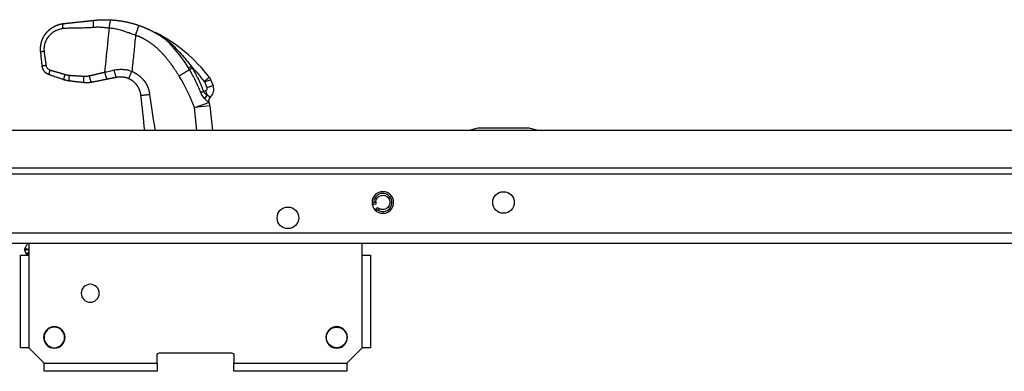
# Model space of a CAD drawing. Units: millimetres. Extents: x 0 to 841, y 0 to 594.
# Drawn here: x 415 to 476, y 413 to 435 of the extents above; entities that cross this region are included whole.
import ezdxf

# ---------------------------------------------------------------- set-up
doc = ezdxf.new("R2010")
doc.units = ezdxf.units.MM
doc.layers.add('1', color=7, linetype='CONTINUOUS')

msp = doc.modelspace()

# ---------------------------------------------------------------- linework, layer by layer
at = {"layer": '1', "linetype": 'Continuous'}
for p, q in [((426.463, 430.981), (426.325, 431.336)), ((426.709, 431.455), (426.848, 431.1)), ((426.242, 430.748), (426.384, 430.803)), ((425.679, 429.737), (426.578, 430.06)), ((426.634, 429.841), (425.679, 429.737)), ((425.836, 428.304), (425.679, 429.737)), ((426.584, 430.06), (426.583, 430.059)), ((426.634, 429.841), (426.801, 428.304)), ((443.343, 428.465), (442.783, 428.305)), ((446.543, 428.465), (443.343, 428.465)), ((447.103, 428.305), (446.543, 428.465)), ((660.303, 428.305), (242.703, 428.305)), ((660.303, 425.969), (268.323, 425.969)), ((660.303, 425.585), (268.545, 425.585)), ((436.988, 423.719), (436.77, 423.667)), ((436.858, 423.83), (436.977, 423.859)), ((436.936, 423.361), (437.099, 423.516)), ((437.21, 423.43), (437.122, 423.346)), ((660.303, 421.905), (382.273, 421.905)), ((660.303, 421.265), (382.858, 421.265)), ((415.343, 421.265), (415.343, 420.529)), ((436.143, 420.529), (436.143, 421.265)), ((414.831, 414.769), (414.831, 420.529)), ((414.831, 420.529), (415.343, 420.529)), ((415.343, 420.529), (415.343, 414.769)), ((436.143, 414.769), (436.143, 420.529)), ((436.143, 420.529), (436.655, 420.529)), ((436.655, 420.529), (436.655, 414.769)), ((415.343, 414.769), (414.831, 414.769)), ((415.343, 414.769), (416.303, 413.809)), ((423.503, 414.449), (427.983, 414.449)), ((435.183, 413.809), (436.143, 414.769)), ((436.655, 414.769), (436.143, 414.769)), ((416.303, 413.809), (423.343, 413.809)), ((416.303, 413.297), (416.303, 413.809)), ((423.343, 413.809), (423.343, 414.289)), ((423.343, 413.809), (423.343, 413.297)), ((428.143, 414.289), (428.143, 413.809)), ((428.143, 413.809), (435.183, 413.809)), ((428.143, 413.297), (428.143, 413.809)), ((435.183, 413.809), (435.183, 413.297)), ((423.343, 413.297), (416.303, 413.297)), ((435.183, 413.297), (428.143, 413.297))]:
    msp.add_line(p, q, dxfattribs=at)
at = {"layer": '1', "linetype": 'Continuous', "extrusion": (0, 0, -1)}
for centre, radius in [((-437.423, 423.825), 0.672), ((-416.943, 415.409), 0.64), ((-434.543, 415.409), 0.672)]:
    msp.add_circle(centre, radius, dxfattribs=at)
at = {"layer": '1', "linetype": 'Continuous'}
for centre, radius in [((444.943, 423.825), 0.672), ((431.503, 422.865), 0.672), ((434.543, 415.409), 0.64)]:
    msp.add_circle(centre, radius, dxfattribs=at)
at = {"layer": '1', "linetype": 'Continuous', "extrusion": (-1.22465e-16, 0, -1)}
for centre, radius in [((-419.183, 418.161), 0.56), ((-416.943, 415.409), 0.672)]:
    msp.add_circle(centre, radius, dxfattribs=at)
at = {"layer": '1', "linetype": 'Continuous'}
for centre, radius, start, end in [((418.75, 425.574), 9.92, 37.49914, 63.05182), ((416.043, 426.273), 10.24, 19.77324, 32.06039), ((426.335, 430.931), 0.137, 291.07465, 21.21846), ((426.272, 430.876), 0.617, 310.80572, 21.21846), ((426.885, 430.167), 0.32, 130.8397, 199.63258), ((437.423, 423.825), 0.565, 237.76604, 179.39563)]:
    msp.add_arc(centre, radius, start, end, dxfattribs=at)
at = {"layer": '1', "linetype": 'Continuous', "extrusion": (0, 0, -1)}
for centre, radius, start, end in [((-425.679, 429.737), 0.96, 160.36742, 173.78154), ((-437.423, 423.825), 0.448, 4.4359, 298.40243), ((-415.263, 420.896), 0.16, 343.23241, 25.40546), ((-415.344, 420.688), 0.16, 292.15763, 334.33067), ((-423.503, 414.289), 0.16, 0, 90)]:
    msp.add_arc(centre, radius, start, end, dxfattribs=at)
at = {"layer": '1', "linetype": 'Continuous', "extrusion": (-1.22465e-16, 0, -1)}
for centre, start, end in [((-415.263, 420.896), 3.13026, 6.22234), ((-427.983, 414.289), 90, 180)]:
    msp.add_arc(centre, 0.16, start, end, dxfattribs=at)
at = {"layer": '1', "linetype": 'Continuous'}
for centre, major_axis, ratio, start_param, end_param in [((425.513, 432.358), (-0.273, -0.168), 0.029062, 0.653168, 1.398676), ((418.813, 425.629), (6.675, 6.675), 1, 6.152271, 6.285764), ((426.24, 431.321), (0.381, 0.292), 0.010996, 0, 1.396607), ((426.113, 431.224), (0.558, 0.314), 1, 6.141461, 6.425612), ((426.176, 431.278), (0.139, 0.079), 1, 6.136542, 6.420693), ((426.262, 431.281), (0.447, 0.174), 0.059784, 0, 1.406737), ((426.4, 430.926), (0.447, 0.174), 0.059784, 0, 1.406737), ((426.283, 430.784), (-0.3, -0.112), 0.061613, 0.736101, 1.407411), ((426.582, 430.377), (-0.216, -0.236), 0.557667, 4.589314, 5.559391), ((426.321, 430.748), (0.173, -0.448), 0.163464, 0.988165, 1.630222), ((426.878, 430.168), (-0.11, -0.3), 0.991509, 4.208104, 5.405647), ((426.885, 430.167), (0.209, -0.242), 0.999534, 3.141593, 3.696103), ((426.885, 430.167), (0.209, -0.242), 0.999534, 3.696103, 4.342848), ((437.423, 423.825), (-0.03, 0.447), 1, 1.42707, 1.741521), ((437.423, 423.825), (-0.352, 0.277), 1, 1.428414, 1.742866), ((415.264, 420.896), (0.153, 0.046), 0.998333, 2.408214, 3.141593), ((415.344, 420.688), (-0.144, -0.069), 0.998333, 0, 0.350164), ((415.344, 420.688), (-0.144, -0.069), 0.998333, 0.350165, 0.733378)]:
    msp.add_ellipse(centre, major_axis=major_axis, ratio=ratio, start_param=start_param, end_param=end_param, dxfattribs=at)
for points, degree, knots in [([(419.418, 435.183), (419.423, 435.184), (419.432, 435.185), (419.446, 435.186), (419.461, 435.188), (419.476, 435.189), (419.491, 435.191), (419.506, 435.192), (419.521, 435.193), (419.537, 435.195), (419.553, 435.196), (419.569, 435.198), (419.585, 435.199), (419.602, 435.2), (419.618, 435.202), (419.635, 435.203), (419.653, 435.204), (419.67, 435.205), (419.699, 435.207), (419.742, 435.21), (419.804, 435.213), (419.878, 435.217), (419.946, 435.219), (420.002, 435.22), (420.043, 435.22), (420.081, 435.221), (420.117, 435.221), (420.149, 435.221), (420.179, 435.22), (420.206, 435.22), (420.234, 435.22), (420.263, 435.219), (420.295, 435.218), (420.327, 435.217), (420.357, 435.216), (420.387, 435.215), (420.416, 435.213), (420.444, 435.212), (420.472, 435.211), (420.49, 435.209), (420.499, 435.209)], 3, [0, 0, 0, 0, 0.013209, 0.026608, 0.040199, 0.053982, 0.067957, 0.082124, 0.096484, 0.111036, 0.125782, 0.140722, 0.155855, 0.171182, 0.186703, 0.202418, 0.218328, 0.234433, 0.250733, 0.297715, 0.355175, 0.423117, 0.501541, 0.541942, 0.579731, 0.614905, 0.647466, 0.677413, 0.704748, 0.72947, 0.751579, 0.781975, 0.811669, 0.840662, 0.868956, 0.896552, 0.923453, 0.949659, 0.975174, 1, 1, 1, 1]), ([(420.499, 435.209), (420.503, 435.209), (420.513, 435.208), (420.527, 435.207), (420.541, 435.206), (420.556, 435.205), (420.57, 435.204), (420.585, 435.203), (420.599, 435.202), (420.614, 435.201), (420.629, 435.2), (420.643, 435.199), (420.658, 435.197), (420.673, 435.196), (420.688, 435.195), (420.703, 435.193), (420.719, 435.192), (420.734, 435.19), (420.749, 435.189), (420.765, 435.187), (420.78, 435.186), (420.796, 435.184), (420.811, 435.182), (420.827, 435.181), (420.843, 435.179), (420.859, 435.177), (420.874, 435.175), (420.89, 435.173), (420.906, 435.171), (420.923, 435.169), (420.952, 435.165), (420.995, 435.159), (421.053, 435.151), (421.113, 435.142), (421.176, 435.132), (421.24, 435.121), (421.306, 435.108), (421.358, 435.098), (421.397, 435.09), (421.425, 435.084), (421.46, 435.077), (421.501, 435.068), (421.548, 435.057), (421.602, 435.045), (421.663, 435.03), (421.729, 435.013), (421.793, 434.996), (421.851, 434.98), (421.899, 434.966), (421.946, 434.952), (421.991, 434.938), (422.034, 434.925), (422.075, 434.912), (422.114, 434.899), (422.151, 434.887), (422.186, 434.875), (422.208, 434.867), (422.219, 434.863)], 3, [0, 0, 0, 0, 0.00814, 0.016318, 0.024534, 0.032789, 0.041083, 0.049416, 0.057787, 0.066198, 0.074648, 0.083137, 0.091667, 0.100236, 0.108844, 0.117493, 0.126183, 0.134912, 0.143682, 0.152493, 0.161344, 0.170237, 0.17917, 0.188145, 0.197161, 0.206218, 0.215317, 0.224457, 0.233639, 0.242864, 0.25213, 0.284089, 0.317301, 0.351769, 0.387497, 0.424488, 0.462745, 0.50227, 0.514632, 0.530812, 0.550812, 0.57463, 0.602268, 0.633724, 0.669, 0.708095, 0.751009, 0.780948, 0.809766, 0.837464, 0.864041, 0.889499, 0.913837, 0.937055, 0.959155, 0.980136, 1, 1, 1, 1]), ([(416.092, 433.211), (416.092, 433.215), (416.091, 433.223), (416.09, 433.234), (416.089, 433.245), (416.088, 433.257), (416.087, 433.268), (416.086, 433.279), (416.085, 433.291), (416.085, 433.302), (416.084, 433.313), (416.084, 433.325), (416.083, 433.336), (416.083, 433.347), (416.083, 433.359), (416.083, 433.37), (416.082, 433.381), (416.083, 433.392), (416.083, 433.404), (416.083, 433.415), (416.083, 433.426), (416.083, 433.437), (416.084, 433.448), (416.084, 433.46), (416.085, 433.471), (416.085, 433.482), (416.086, 433.493), (416.087, 433.504), (416.088, 433.515), (416.089, 433.526), (416.09, 433.537), (416.091, 433.548), (416.092, 433.559), (416.093, 433.57), (416.095, 433.581), (416.096, 433.592), (416.097, 433.603), (416.099, 433.614), (416.101, 433.624), (416.102, 433.635), (416.104, 433.646), (416.106, 433.657), (416.108, 433.667), (416.11, 433.678), (416.112, 433.689), (416.114, 433.699), (416.116, 433.71), (416.118, 433.721), (416.12, 433.731), (416.123, 433.742), (416.125, 433.752), (416.128, 433.763), (416.13, 433.773), (416.133, 433.783), (416.136, 433.794), (416.139, 433.804), (416.141, 433.814), (416.144, 433.825), (416.147, 433.835), (416.15, 433.845), (416.153, 433.855), (416.156, 433.865), (416.16, 433.876), (416.163, 433.886), (416.166, 433.896), (416.17, 433.906), (416.173, 433.916), (416.177, 433.926), (416.18, 433.935), (416.184, 433.945), (416.188, 433.955), (416.191, 433.965), (416.195, 433.975), (416.199, 433.984), (416.203, 433.994), (416.207, 434.004), (416.211, 434.013), (416.215, 434.023), (416.219, 434.032), (416.224, 434.042), (416.228, 434.051), (416.232, 434.06), (416.237, 434.07), (416.241, 434.079), (416.246, 434.088), (416.25, 434.098), (416.255, 434.107), (416.259, 434.116), (416.264, 434.125), (416.269, 434.134), (416.274, 434.143), (416.279, 434.152), (416.283, 434.161), (416.288, 434.17), (416.293, 434.179), (416.299, 434.187), (416.304, 434.196), (416.309, 434.205), (416.314, 434.213), (416.319, 434.222), (416.325, 434.231), (416.33, 434.239), (416.335, 434.248), (416.341, 434.256), (416.346, 434.264), (416.352, 434.273), (416.357, 434.281), (416.363, 434.289), (416.368, 434.297), (416.374, 434.306), (416.38, 434.314), (416.386, 434.322), (416.392, 434.33), (416.397, 434.338), (416.403, 434.346), (416.409, 434.353), (416.415, 434.361), (416.421, 434.369), (416.427, 434.377), (416.433, 434.384), (416.442, 434.395), (416.453, 434.409), (416.468, 434.426), (416.482, 434.442), (416.496, 434.458), (416.511, 434.475), (416.526, 434.49), (416.541, 434.506), (416.557, 434.522), (416.572, 434.537), (416.588, 434.552), (416.604, 434.567), (416.62, 434.581), (416.637, 434.596), (416.653, 434.61), (416.67, 434.624), (416.687, 434.637), (416.704, 434.651), (416.721, 434.664), (416.739, 434.677), (416.756, 434.689), (416.774, 434.702), (416.792, 434.714), (416.81, 434.726), (416.828, 434.737), (416.847, 434.749), (416.865, 434.76), (416.884, 434.771), (416.903, 434.782), (416.921, 434.792), (416.94, 434.802), (416.96, 434.812), (416.979, 434.822), (416.998, 434.831), (417.018, 434.84), (417.037, 434.849), (417.057, 434.857), (417.077, 434.865), (417.097, 434.873), (417.117, 434.881), (417.137, 434.889), (417.157, 434.896), (417.177, 434.903), (417.198, 434.909), (417.218, 434.916), (417.238, 434.922), (417.259, 434.927), (417.28, 434.933), (417.3, 434.938), (417.321, 434.943), (417.342, 434.948), (417.362, 434.952), (417.383, 434.956), (417.404, 434.96), (417.425, 434.964), (417.446, 434.967), (417.467, 434.97), (417.488, 434.973), (417.502, 434.974), (417.509, 434.975)], 3, [0, 0, 0, 0, 0.00455, 0.009094, 0.013632, 0.018165, 0.022692, 0.027213, 0.031728, 0.036238, 0.040742, 0.045241, 0.049733, 0.05422, 0.058701, 0.063177, 0.067646, 0.072111, 0.076569, 0.081022, 0.085468, 0.08991, 0.094345, 0.098775, 0.103199, 0.107618, 0.112031, 0.116438, 0.120839, 0.125235, 0.129625, 0.134009, 0.138388, 0.142761, 0.147128, 0.15149, 0.155845, 0.160196, 0.16454, 0.168879, 0.173212, 0.17754, 0.181862, 0.186178, 0.190489, 0.194794, 0.199093, 0.203386, 0.207674, 0.211957, 0.216233, 0.220504, 0.224769, 0.229029, 0.233283, 0.237531, 0.241774, 0.246011, 0.250243, 0.254468, 0.258689, 0.262903, 0.267112, 0.271315, 0.275513, 0.279705, 0.283891, 0.288072, 0.292247, 0.296417, 0.30058, 0.304739, 0.308891, 0.313038, 0.31718, 0.321316, 0.325446, 0.32957, 0.333689, 0.337803, 0.341911, 0.346013, 0.350109, 0.3542, 0.358286, 0.362365, 0.36644, 0.370508, 0.374571, 0.378629, 0.382681, 0.386727, 0.390767, 0.394803, 0.398832, 0.402856, 0.406875, 0.410887, 0.414895, 0.418896, 0.422892, 0.426883, 0.430868, 0.434848, 0.438821, 0.44279, 0.446753, 0.45071, 0.454662, 0.458608, 0.462548, 0.466483, 0.470413, 0.474337, 0.478255, 0.482168, 0.486076, 0.489978, 0.493874, 0.497765, 0.50165, 0.510361, 0.519066, 0.527768, 0.536465, 0.545157, 0.553845, 0.562528, 0.571207, 0.579882, 0.588552, 0.597218, 0.60588, 0.614537, 0.62319, 0.631839, 0.640484, 0.649124, 0.65776, 0.666392, 0.67502, 0.683643, 0.692263, 0.700878, 0.70949, 0.718097, 0.7267, 0.735299, 0.743895, 0.752486, 0.761073, 0.769656, 0.778236, 0.786811, 0.795383, 0.803951, 0.812515, 0.821075, 0.829632, 0.838184, 0.846733, 0.855279, 0.86382, 0.872358, 0.880892, 0.889423, 0.89795, 0.906473, 0.914993, 0.923509, 0.932022, 0.940531, 0.949037, 0.957539, 0.966038, 0.974534, 0.983026, 0.991515, 1, 1, 1, 1]), ([(417.489, 434.663), (417.447, 434.657), (417.364, 434.646), (417.243, 434.616), (417.126, 434.576), (416.974, 434.508), (416.794, 434.396), (416.606, 434.22), (416.454, 434.009), (416.349, 433.768), (416.289, 433.508), (416.298, 433.332), (416.302, 433.243)], 3, [0, 0, 0, 0, 0.0618, 0.122666, 0.18307, 0.243492, 0.368058, 0.491517, 0.618082, 0.743967, 0.872305, 1, 1, 1, 1]), ([(419.388, 434.737), (419.314, 434.73), (419.156, 434.715), (418.932, 434.706), (418.69, 434.701), (418.439, 434.7), (418.187, 434.698), (417.945, 434.694), (417.721, 434.684), (417.563, 434.67), (417.489, 434.663)], 3, [0, 0, 0, 0, 0.117769, 0.249585, 0.353852, 0.5, 0.646134, 0.750415, 0.882223, 1, 1, 1, 1]), ([(417.509, 434.975), (417.719, 434.998), (417.984, 435.027), (418.143, 435.044), (418.783, 435.114), (418.943, 435.131), (419.208, 435.16), (419.418, 435.183)], 2, [0, 0, 0, 0.25, 0.25, 0.5, 0.75, 0.75, 1, 1, 1]), ([(420.375, 434.691), (420.294, 434.697), (420.131, 434.71), (419.878, 434.738), (419.63, 434.753), (419.464, 434.742), (419.388, 434.737)], 3, [0, 0, 0, 0, 0.24712, 0.496904, 0.771278, 1, 1, 1, 1]), ([(422.006, 434.253), (421.959, 434.269), (421.826, 434.315), (421.619, 434.387), (421.401, 434.462), (421.168, 434.538), (420.917, 434.607), (420.639, 434.666), (420.46, 434.683), (420.375, 434.691)], 3, [0, 0, 0, 0, 0.088108, 0.24778, 0.386159, 0.495902, 0.679584, 0.847283, 1, 1, 1, 1]), ([(422.219, 434.863), (422.226, 434.861), (422.239, 434.857), (422.259, 434.85), (422.279, 434.842), (422.299, 434.835), (422.319, 434.828), (422.339, 434.82), (422.36, 434.813), (422.38, 434.805), (422.4, 434.797), (422.421, 434.789), (422.441, 434.781), (422.462, 434.773), (422.483, 434.765), (422.504, 434.757), (422.525, 434.748), (422.545, 434.74), (422.567, 434.731), (422.588, 434.722), (422.609, 434.713), (422.63, 434.704), (422.651, 434.695), (422.673, 434.686), (422.694, 434.676), (422.716, 434.667), (422.737, 434.657), (422.759, 434.647), (422.781, 434.637), (422.803, 434.627), (422.824, 434.617), (422.846, 434.607), (422.868, 434.596), (422.89, 434.586), (422.913, 434.575), (422.935, 434.564), (422.957, 434.553), (422.979, 434.542), (423.002, 434.531), (423.024, 434.519), (423.046, 434.508), (423.069, 434.496), (423.092, 434.484), (423.114, 434.472), (423.137, 434.46), (423.16, 434.448), (423.182, 434.436), (423.203, 434.424), (423.222, 434.414), (423.234, 434.407), (423.239, 434.404)], 3, [0, 0, 0, 0, 0.018673, 0.037447, 0.056323, 0.0753, 0.094378, 0.113558, 0.13284, 0.152223, 0.171709, 0.191296, 0.210985, 0.230776, 0.250669, 0.270664, 0.290762, 0.310962, 0.331265, 0.351669, 0.372177, 0.392787, 0.4135, 0.434315, 0.455234, 0.476255, 0.497379, 0.518607, 0.539937, 0.56137, 0.582907, 0.604547, 0.62629, 0.648137, 0.670087, 0.69214, 0.714297, 0.736558, 0.758922, 0.78139, 0.803962, 0.826638, 0.849417, 0.8723, 0.895288, 0.918379, 0.941574, 0.964874, 0.982208, 1, 1, 1, 1]), ([(422.006, 434.253), (421.974, 433.933), (421.942, 433.612), (421.875, 432.95), (421.84, 432.608), (421.796, 432.177), (421.787, 432.089), (421.778, 432)], 3, [0, 0, 0, 0, 0.426644, 0.426644, 0.88223, 0.88223, 1, 1, 1, 1]), ([(424.721, 431.708), (424.44, 432.158), (424.207, 432.475), (423.907, 432.883), (423.602, 433.196), (423.251, 433.554), (422.868, 433.814), (422.449, 434.099), (422.006, 434.253)], 2, [0, 0, 0, 0.25, 0.25, 0.5, 0.5, 0.75, 0.75, 1, 1, 1]), ([(425.299, 432.22), (425.029, 432.654), (424.737, 433.071), (424.234, 433.644), (424.057, 433.821), (423.672, 434.139), (423.461, 434.28), (423.239, 434.404)], 3, [0, 0, 0, 0, 0.5, 0.5, 0.75, 0.75, 1, 1, 1, 1]), ([(423.239, 434.404), (423.245, 434.401), (423.256, 434.395), (423.272, 434.386), (423.288, 434.377), (423.305, 434.367), (423.321, 434.357), (423.338, 434.347), (423.356, 434.337), (423.373, 434.327), (423.391, 434.317), (423.409, 434.306), (423.427, 434.295), (423.445, 434.284), (423.463, 434.273), (423.482, 434.261), (423.501, 434.249), (423.52, 434.238), (423.539, 434.225), (423.558, 434.213), (423.578, 434.201), (423.597, 434.188), (423.617, 434.175), (423.638, 434.162), (423.658, 434.148), (423.678, 434.134), (423.699, 434.121), (423.721, 434.106), (423.744, 434.09), (423.769, 434.073), (423.794, 434.055), (423.821, 434.036), (423.848, 434.016), (423.877, 433.996), (423.906, 433.974), (423.936, 433.952), (423.967, 433.929), (423.999, 433.904), (424.032, 433.879), (424.066, 433.853), (424.1, 433.826), (424.135, 433.797), (424.159, 433.778), (424.171, 433.768)], 3, [0, 0, 0, 0, 0.016171, 0.032586, 0.049244, 0.066146, 0.083293, 0.100684, 0.118319, 0.136199, 0.154323, 0.172692, 0.191307, 0.210166, 0.229271, 0.248621, 0.268216, 0.288057, 0.308144, 0.328477, 0.349055, 0.369879, 0.39095, 0.412266, 0.433829, 0.455638, 0.477693, 0.499995, 0.525523, 0.552165, 0.579922, 0.608795, 0.638782, 0.669884, 0.702102, 0.735435, 0.769884, 0.805448, 0.842127, 0.879922, 0.918832, 0.958858, 1, 1, 1, 1]), ([(424.171, 433.768), (424.414, 433.555), (424.64, 433.321), (425.071, 432.835), (425.275, 432.582), (425.471, 432.321)], 3, [0, 0, 0, 0, 0.5, 0.5, 1, 1, 1, 1]), ([(416.302, 433.243), (416.303, 433.238), (416.304, 433.226), (416.306, 433.208), (416.308, 433.19), (416.311, 433.17), (416.313, 433.15), (416.316, 433.128), (416.319, 433.106), (416.322, 433.083), (416.326, 433.059), (416.329, 433.034), (416.333, 433.008), (416.337, 432.981), (416.341, 432.953), (416.345, 432.925), (416.349, 432.895), (416.354, 432.865), (416.359, 432.833), (416.364, 432.796), (416.371, 432.754), (416.378, 432.708), (416.384, 432.664), (416.39, 432.622), (416.396, 432.583), (416.401, 432.545), (416.406, 432.509), (416.411, 432.475), (416.415, 432.443), (416.419, 432.414), (416.422, 432.386), (416.424, 432.368), (416.425, 432.36)], 3, [0, 0, 0, 0, 0.019029, 0.039087, 0.060172, 0.082287, 0.10543, 0.129602, 0.154804, 0.181035, 0.208296, 0.236587, 0.265908, 0.296258, 0.327639, 0.360051, 0.393492, 0.427964, 0.463467, 0.5, 0.554413, 0.606508, 0.656284, 0.703742, 0.748882, 0.791704, 0.832209, 0.870398, 0.90627, 0.939828, 0.97107, 1, 1, 1, 1]), ([(416.619, 431.787), (416.617, 431.788), (416.612, 431.789), (416.605, 431.792), (416.598, 431.794), (416.592, 431.797), (416.585, 431.8), (416.578, 431.803), (416.57, 431.806), (416.563, 431.809), (416.556, 431.812), (416.549, 431.815), (416.542, 431.819), (416.534, 431.823), (416.527, 431.826), (416.52, 431.83), (416.512, 431.834), (416.505, 431.839), (416.497, 431.843), (416.49, 431.848), (416.482, 431.852), (416.475, 431.857), (416.467, 431.862), (416.459, 431.867), (416.452, 431.873), (416.444, 431.878), (416.437, 431.884), (416.429, 431.89), (416.422, 431.896), (416.414, 431.902), (416.407, 431.908), (416.399, 431.915), (416.392, 431.922), (416.384, 431.929), (416.377, 431.936), (416.37, 431.943), (416.362, 431.95), (416.355, 431.958), (416.348, 431.966), (416.341, 431.974), (416.334, 431.982), (416.326, 431.992), (416.318, 432.002), (416.31, 432.013), (416.302, 432.024), (416.294, 432.036), (416.286, 432.048), (416.278, 432.06), (416.271, 432.072), (416.264, 432.084), (416.258, 432.096), (416.251, 432.109), (416.245, 432.121), (416.239, 432.134), (416.234, 432.147), (416.229, 432.16), (416.224, 432.173), (416.219, 432.187), (416.215, 432.2), (416.21, 432.213), (416.207, 432.227), (416.203, 432.241), (416.2, 432.254), (416.197, 432.268), (416.195, 432.282), (416.192, 432.296), (416.19, 432.31), (416.189, 432.319), (416.189, 432.323)], 3, [0, 0, 0, 0, 0.009827, 0.019788, 0.029881, 0.040107, 0.050467, 0.060959, 0.071585, 0.082344, 0.093236, 0.104261, 0.11542, 0.126712, 0.138138, 0.149697, 0.16139, 0.173217, 0.185177, 0.19727, 0.209498, 0.221859, 0.234354, 0.246982, 0.259745, 0.272641, 0.285672, 0.298836, 0.312134, 0.325567, 0.339133, 0.352833, 0.366667, 0.380636, 0.394738, 0.408975, 0.423346, 0.437851, 0.45249, 0.467263, 0.482171, 0.497213, 0.516552, 0.535891, 0.55523, 0.574569, 0.593908, 0.613247, 0.632585, 0.651924, 0.671262, 0.6906, 0.709939, 0.729277, 0.748614, 0.767952, 0.78729, 0.806628, 0.825965, 0.845303, 0.86464, 0.883978, 0.903315, 0.922652, 0.941989, 0.961326, 0.980663, 1, 1, 1, 1]), ([(416.425, 432.36), (416.429, 432.338), (416.436, 432.295), (416.466, 432.236), (416.512, 432.178), (416.578, 432.124), (416.636, 432.101), (416.666, 432.089)], 3, [0, 0, 0, 0, 0.16893, 0.3374, 0.514168, 0.74754, 1, 1, 1, 1]), ([(420.676, 432.086), (420.726, 432.095), (420.826, 432.112), (420.974, 432.125), (421.149, 432.13), (421.349, 432.117), (421.572, 432.077), (421.71, 432.026), (421.778, 432)], 3, [0, 0, 0, 0, 0.13773, 0.270397, 0.398517, 0.606785, 0.806155, 1, 1, 1, 1]), ([(425.538, 432.21), (425.522, 432.2), (425.505, 432.19), (425.473, 432.172), (425.457, 432.163), (425.428, 432.146), (425.414, 432.138), (425.388, 432.124), (425.376, 432.118), (425.366, 432.112)], 3, [0, 0, 0, 0, 0.25, 0.25, 0.5, 0.5, 0.75, 0.75, 1, 1, 1, 1]), ([(425.538, 432.21), (425.677, 431.976), (425.805, 431.738), (425.981, 431.372), (426.037, 431.249), (426.143, 431), (426.194, 430.875), (426.242, 430.748)], 3, [0, 0, 0, 0, 0.5, 0.5, 0.75, 0.75, 1, 1, 1, 1]), ([(416.666, 432.089), (416.671, 432.088), (416.681, 432.084), (416.697, 432.079), (416.713, 432.073), (416.73, 432.068), (416.748, 432.062), (416.767, 432.056), (416.786, 432.05), (416.806, 432.044), (416.827, 432.038), (416.848, 432.031), (416.871, 432.024), (416.894, 432.018), (416.917, 432.011), (416.942, 432.003), (416.967, 431.996), (416.993, 431.988), (417.019, 431.981), (417.047, 431.973), (417.075, 431.965), (417.103, 431.957), (417.137, 431.947), (417.176, 431.936), (417.218, 431.924), (417.259, 431.912), (417.298, 431.901), (417.335, 431.89), (417.371, 431.879), (417.405, 431.869), (417.438, 431.859), (417.469, 431.85), (417.498, 431.841), (417.526, 431.832), (417.552, 431.823), (417.576, 431.815), (417.592, 431.81), (417.599, 431.807)], 3, [0, 0, 0, 0, 0.016245, 0.033245, 0.051, 0.069512, 0.088779, 0.108803, 0.129583, 0.151119, 0.173413, 0.196463, 0.22027, 0.244835, 0.270157, 0.296236, 0.323072, 0.350666, 0.379017, 0.408126, 0.437993, 0.468618, 0.5, 0.546789, 0.591874, 0.635253, 0.676928, 0.716899, 0.755165, 0.791728, 0.826587, 0.859744, 0.891197, 0.920949, 0.949, 0.97535, 1, 1, 1, 1]), ([(417.599, 431.807), (417.62, 431.801), (417.663, 431.788), (417.723, 431.778), (417.791, 431.769), (417.836, 431.764), (417.865, 431.761)], 3, [0, 0, 0, 0, 0.235255, 0.501896, 0.680089, 1, 1, 1, 1]), ([(417.865, 431.761), (417.87, 431.761), (417.88, 431.759), (417.896, 431.758), (417.913, 431.756), (417.931, 431.754), (417.949, 431.753), (417.969, 431.751), (417.989, 431.749), (418.009, 431.748), (418.031, 431.746), (418.053, 431.744), (418.076, 431.743), (418.1, 431.741), (418.124, 431.739), (418.15, 431.738), (418.176, 431.736), (418.203, 431.734), (418.23, 431.733), (418.259, 431.731), (418.288, 431.729), (418.321, 431.728), (418.359, 431.725), (418.4, 431.723), (418.439, 431.721), (418.477, 431.718), (418.513, 431.716), (418.548, 431.713), (418.581, 431.711), (418.613, 431.709), (418.643, 431.706), (418.671, 431.704), (418.698, 431.702), (418.723, 431.699), (418.747, 431.697), (418.762, 431.695), (418.77, 431.694)], 3, [0, 0, 0, 0, 0.017076, 0.034985, 0.053727, 0.073302, 0.093711, 0.114954, 0.137031, 0.159942, 0.183687, 0.208267, 0.233682, 0.259932, 0.287017, 0.314937, 0.343692, 0.373283, 0.403709, 0.43497, 0.467067, 0.5, 0.546791, 0.591877, 0.635257, 0.676933, 0.716904, 0.75517, 0.791733, 0.826592, 0.859748, 0.891201, 0.920952, 0.949001, 0.97535, 1, 1, 1, 1]), ([(418.77, 431.694), (418.799, 431.692), (418.86, 431.688), (418.946, 431.695), (419.037, 431.71), (419.096, 431.721), (419.13, 431.728)], 3, [0, 0, 0, 0, 0.240006, 0.505383, 0.711589, 1, 1, 1, 1]), ([(419.13, 431.728), (419.136, 431.729), (419.148, 431.731), (419.166, 431.735), (419.185, 431.739), (419.206, 431.743), (419.227, 431.748), (419.249, 431.753), (419.271, 431.758), (419.295, 431.763), (419.32, 431.769), (419.345, 431.775), (419.372, 431.781), (419.399, 431.787), (419.427, 431.794), (419.456, 431.801), (419.486, 431.808), (419.517, 431.815), (419.548, 431.823), (419.581, 431.831), (419.619, 431.84), (419.662, 431.85), (419.708, 431.862), (419.753, 431.873), (419.796, 431.883), (419.837, 431.892), (419.876, 431.901), (419.913, 431.91), (419.949, 431.918), (419.982, 431.925), (420.014, 431.932), (420.043, 431.939), (420.071, 431.944), (420.089, 431.948), (420.098, 431.95)], 3, [0, 0, 0, 0, 0.018002, 0.036926, 0.056774, 0.077545, 0.099239, 0.121856, 0.145398, 0.169864, 0.195253, 0.221567, 0.248806, 0.276969, 0.306056, 0.336068, 0.367005, 0.398866, 0.431653, 0.465364, 0.5, 0.55031, 0.598645, 0.645004, 0.689387, 0.731795, 0.772229, 0.810688, 0.847173, 0.881683, 0.914221, 0.944786, 0.973378, 1, 1, 1, 1]), ([(420.098, 431.95), (420.138, 431.958), (420.235, 431.978), (420.386, 432.018), (420.538, 432.058), (420.635, 432.078), (420.676, 432.086)], 3, [0, 0, 0, 0, 0.208694, 0.49988, 0.791965, 1, 1, 1, 1]), ([(420.82, 431.622), (420.754, 431.609), (420.54, 431.566), (420.365, 431.532), (420.259, 431.511)], 2, [0, 0, 0, 0.5, 0.5, 1, 1, 1]), ([(421.579, 431.541), (421.576, 431.542), (421.569, 431.545), (421.558, 431.549), (421.544, 431.555), (421.527, 431.562), (421.506, 431.569), (421.483, 431.578), (421.457, 431.586), (421.428, 431.595), (421.393, 431.605), (421.353, 431.615), (421.312, 431.623), (421.274, 431.63), (421.239, 431.635), (421.209, 431.639), (421.184, 431.641), (421.161, 431.643), (421.139, 431.645), (421.116, 431.646), (421.094, 431.646), (421.073, 431.646), (421.052, 431.646), (421.031, 431.646), (421.01, 431.645), (420.989, 431.644), (420.969, 431.642), (420.95, 431.641), (420.93, 431.639), (420.911, 431.637), (420.892, 431.634), (420.874, 431.631), (420.856, 431.628), (420.838, 431.625), (420.826, 431.623), (420.82, 431.622)], 3, [0, 0, 0, 0, 0.012046, 0.027989, 0.04783, 0.071567, 0.099202, 0.130733, 0.166162, 0.205487, 0.24871, 0.307791, 0.362283, 0.412187, 0.457504, 0.498236, 0.527955, 0.557299, 0.586271, 0.614871, 0.643099, 0.670957, 0.698447, 0.725568, 0.752322, 0.778712, 0.804737, 0.830399, 0.855699, 0.88064, 0.905222, 0.929448, 0.953318, 0.976835, 1, 1, 1, 1]), ([(422.342, 430.505), (422.341, 430.508), (422.341, 430.515), (422.34, 430.525), (422.338, 430.535), (422.337, 430.546), (422.335, 430.556), (422.334, 430.567), (422.332, 430.578), (422.33, 430.589), (422.328, 430.6), (422.326, 430.612), (422.323, 430.624), (422.321, 430.636), (422.318, 430.648), (422.315, 430.66), (422.312, 430.673), (422.309, 430.685), (422.306, 430.698), (422.302, 430.711), (422.298, 430.724), (422.294, 430.738), (422.29, 430.751), (422.286, 430.765), (422.281, 430.779), (422.276, 430.793), (422.271, 430.807), (422.266, 430.821), (422.26, 430.835), (422.255, 430.85), (422.249, 430.864), (422.242, 430.879), (422.236, 430.894), (422.229, 430.909), (422.222, 430.924), (422.214, 430.939), (422.206, 430.954), (422.198, 430.97), (422.19, 430.985), (422.181, 431), (422.172, 431.016), (422.163, 431.032), (422.153, 431.047), (422.143, 431.063), (422.133, 431.078), (422.122, 431.094), (422.111, 431.11), (422.096, 431.13), (422.078, 431.155), (422.055, 431.183), (422.032, 431.21), (422.009, 431.236), (421.985, 431.261), (421.962, 431.284), (421.938, 431.306), (421.915, 431.327), (421.892, 431.347), (421.868, 431.366), (421.845, 431.384), (421.822, 431.401), (421.8, 431.418), (421.778, 431.433), (421.756, 431.447), (421.734, 431.46), (421.713, 431.473), (421.692, 431.485), (421.672, 431.496), (421.652, 431.506), (421.633, 431.515), (421.615, 431.524), (421.597, 431.533), (421.585, 431.538), (421.579, 431.541)], 3, [0, 0, 0, 0, 0.007321, 0.0148, 0.022436, 0.030229, 0.038181, 0.046289, 0.054556, 0.06298, 0.071561, 0.0803, 0.089197, 0.098252, 0.107464, 0.116834, 0.126362, 0.136047, 0.14589, 0.155891, 0.16605, 0.176367, 0.186841, 0.197473, 0.208263, 0.219211, 0.230316, 0.24158, 0.253001, 0.26458, 0.276317, 0.288212, 0.300264, 0.312475, 0.324844, 0.33737, 0.350054, 0.362896, 0.375896, 0.389055, 0.40237, 0.415844, 0.429476, 0.443266, 0.457213, 0.471319, 0.485583, 0.500004, 0.527503, 0.554422, 0.58076, 0.606519, 0.631699, 0.656298, 0.680317, 0.703757, 0.726617, 0.748898, 0.770599, 0.79172, 0.812262, 0.832225, 0.851608, 0.870411, 0.888636, 0.906282, 0.923348, 0.939836, 0.955745, 0.971075, 0.985827, 1, 1, 1, 1]), ([(421.778, 432), (421.996, 431.906), (422.183, 431.764), (422.375, 431.619), (422.52, 431.435), (422.669, 431.247), (422.762, 431.026), (422.856, 430.801), (422.882, 430.564)], 2, [0, 0, 0, 0.25, 0.25, 0.5, 0.5, 0.75, 0.75, 1, 1, 1]), ([(426.066, 430.689), (426.018, 430.812), (425.967, 430.934), (425.887, 431.116), (425.86, 431.176), (425.804, 431.296), (425.775, 431.356), (425.629, 431.652), (425.502, 431.885), (425.366, 432.112)], 3, [0, 0, 0, 0, 0.25, 0.25, 0.375, 0.375, 0.5, 0.5, 1, 1, 1, 1]), ([(417.887, 431.396), (417.885, 431.396), (417.879, 431.397), (417.87, 431.398), (417.86, 431.399), (417.85, 431.4), (417.839, 431.402), (417.827, 431.403), (417.815, 431.405), (417.803, 431.407), (417.789, 431.409), (417.776, 431.412), (417.761, 431.414), (417.747, 431.417), (417.731, 431.421), (417.712, 431.425), (417.688, 431.43), (417.663, 431.437), (417.639, 431.443), (417.617, 431.449), (417.597, 431.455), (417.579, 431.461), (417.562, 431.466), (417.552, 431.469), (417.547, 431.471)], 3, [0, 0, 0, 0, 0.024761, 0.051197, 0.07931, 0.109101, 0.14057, 0.173718, 0.208546, 0.245053, 0.283241, 0.323109, 0.364658, 0.407888, 0.4528, 0.499393, 0.580578, 0.656444, 0.72699, 0.792218, 0.852131, 0.90673, 0.956018, 1, 1, 1, 1]), ([(419.281, 431.317), (419.278, 431.316), (419.272, 431.315), (419.262, 431.313), (419.252, 431.311), (419.241, 431.309), (419.229, 431.307), (419.217, 431.305), (419.204, 431.303), (419.19, 431.301), (419.176, 431.299), (419.162, 431.298), (419.146, 431.296), (419.13, 431.294), (419.113, 431.292), (419.096, 431.291), (419.078, 431.29), (419.059, 431.289), (419.036, 431.287), (419.01, 431.286), (418.98, 431.286), (418.951, 431.286), (418.925, 431.287), (418.899, 431.288), (418.875, 431.289), (418.853, 431.29), (418.832, 431.292), (418.813, 431.294), (418.801, 431.295), (418.795, 431.296)], 3, [0, 0, 0, 0, 0.019087, 0.039438, 0.061053, 0.083933, 0.108078, 0.133488, 0.160165, 0.188108, 0.217317, 0.247793, 0.279535, 0.312545, 0.346821, 0.382364, 0.419175, 0.457253, 0.496598, 0.56066, 0.62167, 0.679629, 0.734537, 0.786396, 0.835206, 0.880969, 0.923688, 0.963364, 1, 1, 1, 1]), ([(426.242, 430.748), (426.262, 430.692), (426.301, 430.646), (426.387, 430.574), (426.433, 430.548), (426.478, 430.525)], 3, [0, 0, 0, 0, 0.5, 0.5, 1, 1, 1, 1]), ([(426.578, 430.06), (426.566, 430.067), (426.532, 430.091), (426.443, 430.166), (426.388, 430.218), (426.333, 430.28)], 3, [0, 0, 0, 0, 0.5, 0.5, 1, 1, 1, 1]), ([(436.858, 423.83), (436.835, 423.802), (436.814, 423.774), (436.786, 423.733), (436.778, 423.721), (436.77, 423.709)], 3, [0, 0, 0, 0, 0.702525, 0.702525, 1, 1, 1, 1]), ([(437.122, 423.346), (437.086, 423.343), (437.05, 423.34), (437.001, 423.339), (436.986, 423.339), (436.971, 423.339)], 3, [0, 0, 0, 0, 0.697593, 0.697593, 1, 1, 1, 1]), ([(415.119, 420.965), (415.154, 421.039), (415.208, 421.141), (415.266, 421.24), (415.284, 421.268)], 3, [0, 0, 0, 0, 0.707902, 1, 1, 1, 1]), ([(415.32, 420.879), (415.319, 420.879), (415.319, 420.879), (415.307, 420.877), (415.297, 420.875), (415.261, 420.869), (415.236, 420.865), (415.193, 420.858), (415.174, 420.856), (415.144, 420.852), (415.131, 420.85), (415.115, 420.849), (415.11, 420.849), (415.11, 420.85)], 3, [0, 0, 0, 0, 0.005528, 0.005528, 0.098039, 0.098039, 0.333036, 0.333036, 0.556561, 0.556561, 0.776282, 0.776282, 1, 1, 1, 1]), ([(415.2, 420.618), (415.182, 420.656), (415.166, 420.694), (415.136, 420.771), (415.122, 420.81), (415.11, 420.85)], 3, [0, 0, 0, 0, 0.5, 0.5, 1, 1, 1, 1]), ([(415.32, 420.879), (415.319, 420.879), (415.319, 420.879), (415.308, 420.883), (415.298, 420.887), (415.263, 420.899), (415.239, 420.907), (415.198, 420.923), (415.18, 420.931), (415.15, 420.944), (415.139, 420.949), (415.123, 420.958), (415.119, 420.962), (415.119, 420.964)], 3, [0, 0, 0, 0, 0.005529, 0.005529, 0.098058, 0.098058, 0.333046, 0.333046, 0.556539, 0.556539, 0.776252, 0.776252, 1, 1, 1, 1]), ([(415.343, 420.718), (415.322, 420.705), (415.302, 420.692), (415.267, 420.668), (415.251, 420.657), (415.226, 420.639), (415.216, 420.632), (415.203, 420.622), (415.2, 420.619), (415.2, 420.618)], 3, [0, 0, 0, 0, 0.251377, 0.251377, 0.50227, 0.50227, 0.748892, 0.748892, 1, 1, 1, 1]), ([(415.342, 420.678), (415.336, 420.666), (415.33, 420.654), (415.314, 420.623), (415.306, 420.605), (415.293, 420.576), (415.288, 420.564), (415.283, 420.547), (415.282, 420.541), (415.284, 420.54)], 3, [0, 0, 0, 0, 0.164741, 0.164741, 0.444632, 0.444632, 0.719789, 0.719789, 1, 1, 1, 1])]:
    msp.add_open_spline(points, degree=degree, knots=knots, dxfattribs=at)
for points, weights in [([(420.375, 434.691), (420.408, 435.214), (420.499, 435.209)], [1, 0.709578355555, 1]), ([(417.489, 434.663), (417.457, 434.969), (417.509, 434.975)], [1, 0.719758114309, 1]), ([(419.388, 434.737), (419.344, 435.175), (419.418, 435.183)], [1, 0.719758114309, 1]), ([(422.006, 434.253), (422.219, 434.863), (422.219, 434.863)], [1, 0.707106781187, 1]), ([(416.302, 433.243), (416.091, 433.219), (416.092, 433.211)], [1, 0.764805056324, 1]), ([(416.425, 432.36), (416.188, 432.332), (416.189, 432.323)], [1, 0.764805056324, 1]), ([(416.666, 432.089), (416.57, 431.803), (416.619, 431.787)], [1, 0.720785106898, 1]), ([(417.599, 431.807), (417.494, 431.489), (417.547, 431.471)], [1, 0.720785106898, 1]), ([(417.865, 431.761), (417.825, 431.402), (417.887, 431.396)], [1, 0.707642334441, 1]), ([(418.77, 431.694), (418.727, 431.303), (418.795, 431.296)], [1, 0.707642334441, 1]), ([(419.281, 431.317), (419.211, 431.303), (419.13, 431.728)], [1, 0.688923140224, 1]), ([(420.259, 431.511), (420.184, 431.496), (420.098, 431.95)], [1, 0.688923140225, 1]), ([(420.82, 431.622), (420.768, 431.612), (420.676, 432.086)], [1, 0.695097766325, 1]), ([(424.721, 431.708), (425.121, 431.959), (425.366, 432.112)], [1, 0.830841892019, 0.857075576389])]:
    msp.add_rational_spline(points, weights, degree=2, dxfattribs=at)
for points, degree in [([(420.098, 431.95), (420.19, 432.863), (420.283, 433.777), (420.375, 434.691)], 3), ([(416.189, 432.323), (416.173, 432.472), (416.108, 433.063), (416.092, 433.211)], 2), ([(425.366, 432.112), (425.344, 432.148), (425.322, 432.184), (425.299, 432.22)], 3), ([(425.471, 432.321), (425.494, 432.284), (425.516, 432.247), (425.538, 432.21)], 3), ([(417.547, 431.471), (417.393, 431.524), (416.773, 431.734), (416.619, 431.787)], 2), ([(420.259, 431.511), (420.097, 431.478), (419.444, 431.349), (419.281, 431.317)], 2), ([(421.579, 431.541), (421.778, 432)], 1), ([(418.795, 431.296), (418.644, 431.312), (418.038, 431.379), (417.887, 431.396)], 2), ([(422.342, 430.505), (422.882, 430.564)], 1), ([(422.582, 428.305), (422.502, 429.038), (422.422, 429.772), (422.342, 430.505)], 3), ([(422.882, 430.564), (422.964, 429.808), (423.114, 429.059), (423.218, 428.306)], 3), ([(426.333, 430.28), (426.232, 430.391), (426.128, 430.529), (426.066, 430.689)], 3), ([(426.478, 430.525), (426.572, 430.451), (426.65, 430.413), (426.671, 430.409)], 3), ([(426.671, 430.409), (426.673, 430.408), (426.675, 430.408), (426.675, 430.409)], 3), ([(426.583, 430.059), (426.583, 430.059), (426.581, 430.059), (426.578, 430.06)], 3), ([(415.119, 420.965), (415.119, 420.964), (415.119, 420.964), (415.119, 420.964)], 3), ([(415.284, 420.54), (415.284, 420.54), (415.284, 420.539), (415.284, 420.539)], 3), ([(415.317, 420.526), (415.306, 420.53), (415.295, 420.535), (415.284, 420.539)], 3), ([(415.34, 420.921), (415.334, 420.907), (415.327, 420.893), (415.32, 420.879)], 3), ([(415.32, 420.879), (415.327, 420.857), (415.335, 420.835), (415.343, 420.813)], 3)]:
    msp.add_open_spline(points, degree=degree, dxfattribs=at)

doc.saveas('drawing.dxf')
